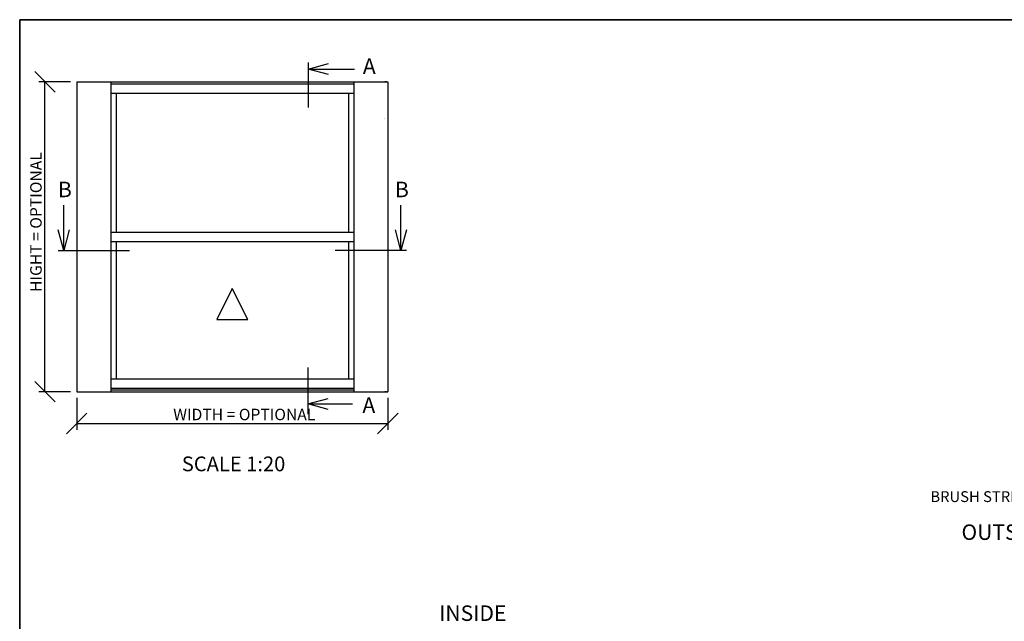
# Model space of a CAD drawing. Units: millimetres. Extents: x 20 to 577, y 20 to 400.
# Drawn here: x 20 to 338, y 206 to 400 of the extents above; entities that cross this region are included whole.
import ezdxf

# ---------------------------------------------------------------- set-up
doc = ezdxf.new("R2010")
doc.units = ezdxf.units.MM
doc.header["$LTSCALE"] = 2
for name, color, linetype in [('KONTUR_RÖD', 1, 'Continuous'), ('LOGOTYPE', 7, 'Continuous'), ('MÅTTSÄTTNING', 1, 'Continuous'), ('TEXT', 1, 'Continuous')]:
    doc.layers.add(name, color=color, linetype=linetype)
doc.styles.add('SLDTEXTSTYLE0', font='TXT', dxfattribs={"width": 0.7})
doc.styles.add('SLDTEXTSTYLE2', font='TXT', dxfattribs={"width": 0.729167})
doc.dimstyles.new('SLDDIMSTYLE0', dxfattribs={"dimtxt": 3.704167, "dimasz": 6.604, "dimexe": 0, "dimexo": 0.0625, "dimgap": 0.926042, "dimtad": 1, "dimlfac": 1, "dimrnd": 1e-09, "dimzin": 12, "dimdsep": 46, "dimtxsty": 'SLDTEXTSTYLE0', "dimblk1": 'OBLIQUE', "dimblk2": 'OBLIQUE', "dimsah": 1, "dimcen": 0.09, "dimadec": 0, "dimazin": 3, "dimtfac": 1, "dimtdec": 0, "dimtofl": 0, "dimtmove": 0, "dimatfit": 3, "dimldrblk": 'OBLIQUE', "dimfxl": 0, "dimfrac": 2, "dimtolj": 1, "dimtzin": 12, "dimarcsym": 0})

# ---------------------------------------------------------------- blocks, each defined once
blk = doc.blocks.new('Block3')
at = {"layer": 'LOGOTYPE', "color": 7, "lineweight": 35}
for p, q in [((0, 380), (554, 380)), ((0, 0), (0, 380))]:
    blk.add_line(p, q, dxfattribs=at)
blk = doc.blocks.new('_Open30')
at = {"color": 0, "linetype": 'ByBlock', "lineweight": -2}
for p, q in [((-1, 0.267949), (0, 0)), ((0, 0), (-1, -0.267949)), ((0, 0), (-1, 0))]:
    blk.add_line(p, q, dxfattribs=at)
blk = doc.blocks.new('_Oblique')
at = {"color": 0, "linetype": 'ByBlock', "lineweight": -2}
blk.add_line((-0.5, -0.5), (0.5, 0.5), dxfattribs=at)
blk = doc.blocks.new('_D_3')
at = {"layer": 'MÅTTSÄTTNING'}
for p, q in [((36.41, 379.93), (26.16, 379.93)), ((28.16, 279.93), (28.16, 379.93)), ((36.41, 279.93), (26.16, 279.93))]:
    blk.add_line(p, q, dxfattribs=at)
at = {"layer": 'MÅTTSÄTTNING', "xscale": 6.603999999999999, "yscale": 6.603999999999999}
for p, rotation in [((28.16, 379.93), 90.0000000000004), ((28.16, 279.93), 270.0000000000004)]:
    blk.add_blockref('_Oblique', p, dxfattribs=dict(at, rotation=rotation))
at = {"layer": 'MÅTTSÄTTNING', "insert": (23.39, 312.14), "char_height": 3.7042, "attachment_point": 1, "rotation": 90, "style": 'SLDTEXTSTYLE0'}
blk.add_mtext('HIGHT = OPTIONAL', dxfattribs=at)
blk = doc.blocks.new('_D_4')
at = {"layer": 'MÅTTSÄTTNING'}
for p, q in [((38.41, 277.93), (38.41, 267.67)), ((138.81, 277.93), (138.81, 267.67)), ((38.41, 269.67), (138.81, 269.67))]:
    blk.add_line(p, q, dxfattribs=at)
at = {"layer": 'MÅTTSÄTTNING', "xscale": 6.603999999999999, "yscale": 6.603999999999999, "rotation": 180.0000000000004}
blk.add_blockref('_Oblique', (38.41, 269.67), dxfattribs=at)
at = {"layer": 'MÅTTSÄTTNING', "xscale": 6.603999999999999, "yscale": 6.603999999999999}
blk.add_blockref('_Oblique', (138.81, 269.67), dxfattribs=at)
at = {"layer": 'MÅTTSÄTTNING', "insert": (69.55, 274.45), "char_height": 3.7042, "attachment_point": 1, "style": 'SLDTEXTSTYLE0'}
blk.add_mtext('WIDTH = OPTIONAL', dxfattribs=at)

msp = doc.modelspace()

# ---------------------------------------------------------------- linework, layer by layer
at = {"layer": 'KONTUR_RÖD'}
for p, q in [((38.4075, 379.9252), (38.4075, 279.9252)), ((38.4075, 379.9252), (138.8075, 379.9252)), ((49.4075, 379.9252), (49.4075, 279.9252)), ((49.4075, 379.3252), (127.8075, 379.3252)), ((127.8075, 379.9252), (127.8075, 279.9252)), ((138.4075, 379.9252), (137.8075, 379.9252)), ((138.8075, 379.9252), (138.8075, 279.9252)), ((49.4075, 376.3252), (127.8075, 376.3252)), ((51.1075, 376.3252), (51.1075, 331.4252)), ((126.1075, 376.3252), (126.1075, 331.4252)), ((137.6248, 368.2071), (137.6075, 368.2071)), ((137.8248, 368.0071), (137.8075, 368.0071)), ((49.4075, 331.4252), (127.8075, 331.4252)), ((49.4075, 328.4252), (127.8075, 328.4252)), ((51.1075, 328.4252), (51.1075, 284.1252)), ((126.1075, 328.4252), (126.1075, 284.1252)), ((88.6075, 313.241), (83.6075, 303.241)), ((93.6075, 303.241), (88.6075, 313.241)), ((83.6075, 303.241), (93.6075, 303.241)), ((49.4075, 284.1252), (127.8075, 284.1252)), ((38.4075, 279.9252), (138.8075, 279.9252)), ((49.4075, 281.1252), (127.8075, 281.1252)), ((49.4075, 280.5252), (127.8075, 280.5252)), ((138.4075, 279.9271), (137.8075, 279.9271))]:
    msp.add_line(p, q, dxfattribs=at)
at = {"layer": 'TEXT'}
for p, q in [((113.0631, 386.1553), (113.0631, 371.6553)), ((113.0631, 384.0439), (128.0064, 384.0439)), ((34.2316, 325.5671), (34.2316, 340.189)), ((143.0423, 325.5671), (143.0423, 340.1343)), ((32.3916, 325.5671), (55.3916, 325.5671)), ((144.8027, 325.5671), (121.8027, 325.5671)), ((112.9784, 287.7447), (112.9784, 272.7447)), ((112.9784, 276.0129), (127.4309, 276.0129))]:
    msp.add_line(p, q, dxfattribs=at)

# ---------------------------------------------------------------- block references
at = {"color": 7, "linetype": 'Continuous'}
msp.add_blockref('Block3', (20, 20), dxfattribs=at)
at = {"layer": 'TEXT', "xscale": 6.603999999999999, "yscale": 6.603999999999999}
for p, rotation in [((113.0631, 384.0439), 180.0000000000004), ((34.2316, 325.5671), 270.0000000000004), ((143.0423, 325.5671), 270.0000000000004), ((112.9784, 276.0129), 180.0000000000004)]:
    msp.add_blockref('_Open30', p, dxfattribs=dict(at, rotation=rotation))

# ---------------------------------------------------------------- texts
at = {"layer": 'TEXT', "style": 'SLDTEXTSTYLE2'}
for s, insert, char_height, attachment_point in [('A', (130.7492, 387.4967), 5, 1), ('B', (32.3419, 347.722), 5, 1), ('B', (141.1, 347.722), 5, 1), ('A', (130.5978, 278.1151), 5, 1), ('SCALE 1:20', (89.0172, 259.0372), 4.7625, 2), ('BRUSH STRIP', (313.8838, 247.8472), 3.5, 1), ('OUTSIDE', (323.9213, 237.1187), 5, 1), ('INSIDE', (155.3614, 210.9813), 5, 1)]:
    msp.add_mtext(s, dxfattribs=dict(at, insert=insert, char_height=char_height, attachment_point=attachment_point))

# ---------------------------------------------------------------- dimensions: what is measured, and where the dimension line sits
at = {"layer": 'MÅTTSÄTTNING'}
dim = msp.add_linear_dim(base=(28.1621, 379.9252), p1=(38.4075, 279.9252), p2=(38.4075, 379.9252), angle=90, text='HIGHT = OPTIONAL', dimstyle='SLDDIMSTYLE0', dxfattribs=at)
dim.commit()
dim.dimension.update_dxf_attribs({"geometry": '_D_3', "text_midpoint": (28.1621, 331.1812), "dimtype": 160})
dim = msp.add_linear_dim(base=(138.8075, 269.6716), p1=(38.4075, 279.9252), p2=(138.8075, 279.9252), text='WIDTH = OPTIONAL', dimstyle='SLDDIMSTYLE0', dxfattribs=at)
dim.commit()
dim.dimension.update_dxf_attribs({"geometry": '_D_4', "text_midpoint": (89.1862, 269.6716), "dimtype": 160})

doc.saveas('drawing.dxf')
